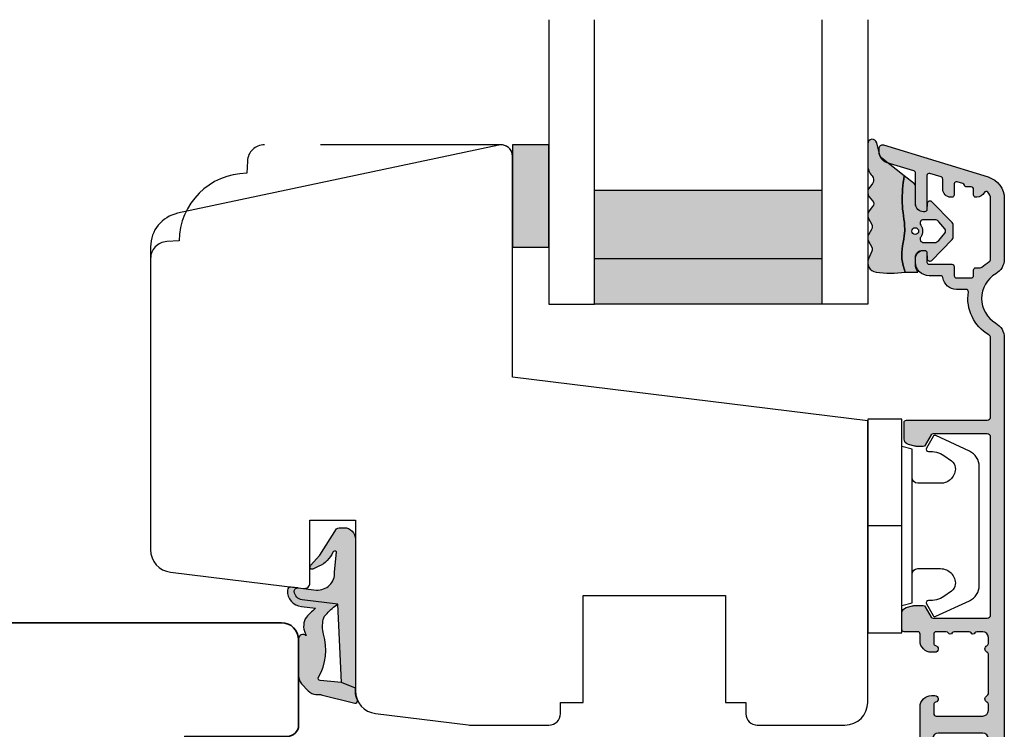
# Model space of a CAD drawing. Units: millimetres. Extents: x -1625 to 923, y -25 to 1532.
# Drawn here: x -386 to -299, y 971 to 1033 of the extents above; entities that cross this region are included whole.
import ezdxf

# ---------------------------------------------------------------- set-up
doc = ezdxf.new("R2010")
doc.units = ezdxf.units.MM
doc.header["$LTSCALE"] = 2.5
doc.linetypes.add('DASHED2', pattern=[9.524999999999999, 6.35, -3.175])
for name, color, linetype in [('1', 7, 'Continuous'), ('2', 4, 'Continuous'), ('GLAS', 3, 'Continuous'), ('SKR', 6, 'Continuous')]:
    doc.layers.add(name, color=color, linetype=linetype)

# ---------------------------------------------------------------- blocks, each defined once
blk = doc.blocks.new('2522-2020')
at = {"layer": 'SKR'}
h = blk.add_hatch(color=8, dxfattribs=at)
h.dxf.hatch_style = 1
edge = h.paths.add_edge_path()
edge.add_arc((-3.315358390333055, -11.40494342736718), 4.712851945604625, 329.5734314418069, 377.4012371511845)
edge.add_arc((3.95463225024857, -9.33896220304354), 2.849496470719361, 167.6490848826582, 193.3211423023499, ccw=False)
edge.add_arc((2.147940743859587, -8.943357607581138), 0.9999999999984611, 130.4877633863877, 167.6490848826577, ccw=False)
edge.add_arc((4.594096666619505, -10.86401161463858), 4.095190431864236, 121.38732839239151, 139.1016595710452, ccw=False)
edge.add_line((2.461236118423589, -7.368086764876821), (-0.6802973483934842, -6.988101378371347))
edge.add_arc((-0.5842332088618571, -6.193890023381785), 0.7999999970614425, 184.6402292514715, 263.10327028116694, ccw=False)
edge.add_arc((-1.082594367460167, -6.234339410185136), 0.2999999997692251, 83.10327034526989, 184.640229413987, ccw=False)
edge.add_line((-1.046570315364409, -5.936510151158865), (-1.647735863603508, -5.86379594717484))
edge.add_arc((-1.6837599168172, -6.161625204730816), 0.299999998443812, 83.10327009958597, 178.3191787472814)
edge.add_arc((-0.5842332076605949, -6.193890019647611), 1.399999999548524, 178.3191790885318, 263.1032704366353)
edge.add_line((-0.7523454486329157, -7.583759895992563), (0.4910461018526746, -7.734154800603729))
edge.add_arc((4.853106444694274, -12.92935995393826), 6.783636710483918, 130.0178939291345, 140.8778175700642)
edge.add_arc((0.9917615103494271, -9.304193986611267), 1.546991507871524, 154.9443870563117, 210.8426234054105)
edge.add_arc((-0.3450382982120079, -10.10243507012804), 0.009999999999959291, -128.6803629983068, 30.84262340384919, ccw=False)
edge.add_arc((-0.6012781066406796, -10.42249937706757), 0.4000000000003372, 51.31963699687044, 175.5887085058002)
edge.add_line((-1.000093152064437, -10.39173316924281), (-1.000093152064437, -13.68036750292595))
edge.add_arc((-9.31520646190176e-05, -13.68036750292639), 0.9999999999998181, 179.9999999999747, 222.6507002232925)
edge.add_line((-0.7355909931191036, -14.35789456939962), (-0.1615302978989348, -14.98107321843327))
edge.add_arc((0.5739675431557885, -14.30354615195979), 1.00000000000016, 222.6507002232936, 267.3133860199364)
edge.add_line((0.5270944644926026, -15.3024470051464), (0.9401026058676507, -15.3218272700019))
edge.add_arc((0.9307279901360936, -15.52160744063758), 0.1999999999983302, 75.76160043057729, 87.31338602022328, ccw=False)
edge.add_line((0.9799194005281961, -15.32775129515086), (3.930695919753816, -16.07651713061614))
edge.add_arc((3.979887330146864, -15.88266098512766), 0.2000000000002653, 255.7616004304386, 383.3308849079371)
edge.add_arc((6.000000000001871, -15.01137182468741), 2.000000000001871, 179.999999999965, 203.330884908044, ccw=False)
edge.add_line((4, -15.01137182468619), (4, -14.76560200132235))
edge.add_line((4, -14.76560200132235), (2.774228253308138, -14.25940062321888))
edge.add_line((2.774228253308138, -14.25940062321888), (0.903087925012187, -14.09218315624958))
edge.add_arc((0.9208902999104991, -13.89297704326929), 0.2000000000018348, 149.5734314422406, 264.89323648655267, ccw=False)
edge = h.paths.add_edge_path()
edge.add_line((2.758478059796289, -14.2579930818265), (2.461236118423589, -7.368086764876821))
edge.add_line((2.461236118423589, -7.368086764876821), (-0.6802973483934842, -6.988101378371347))
edge.add_arc((-0.5842332088618554, -6.193890023381787), 0.7999999970614409, 184.6402292514713, 263.1032702811668, ccw=False)
edge.add_arc((-1.082594367460167, -6.234339410185134), 0.299999999769222, 83.10327034526989, 184.6402294139874, ccw=False)
edge.add_line((-1.046570315364409, -5.936510151158869), (0.5736498680084878, -6.132484509629515))
edge.add_arc((0.6564904946233168, -4.619267891595232), 1.515482465260833, 266.8664862115322, 362.1496808840532)
edge.add_line((2.170906430811943, -4.562421829893646), (2.332655644943596, -2.777225642115518))
edge.add_arc((2.175141864268961, -2.900470962098025), 0.2000000000000192, 38.04110138410553, 148.342574191033)
edge.add_arc((-0.1096368237522714, -1.932717869231011), 2.283784379977074, 293.0137360900922, 337.8032964084012, ccw=False)
edge.add_line((0.7832127883348221, -4.034738483883302), (0.2494190103098148, -4.298358333736354))
edge.add_arc((0.1999999999990125, -4.104560084466982), 0.1999999999999325, 123.7152144010611, 284.3056786376566, ccw=False)
edge.add_line((0.08898693477112829, -3.938198732739238), (0.836345313367886, -3.10583547283116))
edge.add_arc((0.7253322481406128, -2.939474121103874), 0.1999999999992112, 303.7152144009884, 319.790041847085)
edge.add_line((0.8780690151206727, -3.068592206638641), (2.337330309787831, -0.7509367474517603))
edge.add_arc((2.556719677660084, -0.955554208252062), 0.2999999999995831, 89.99999999983862, 136.9953116261223, ccw=False)
edge.add_line((2.556719677660929, -0.6555542082524788), (3, -0.6555542082519423))
edge.add_arc((3, -1.655554208251942), 1, 0, 90, ccw=False)
edge.add_line((4, -1.655554208251942), (4, -14.76560200132235))
edge.add_line((4, -14.76560200132235), (2.774228253308138, -14.25940062321888))
edge.add_line((2.774228253308138, -14.25940062321888), (2.758478059796289, -14.2579930818265))
at = {"layer": '1'}
blk.add_line((2.774228253308138, -14.25940062321888), (2.758478059796289, -14.2579930818265), dxfattribs=at)
for points in [[(2.758478059796289, -14.2579930818265), (2.461236118423589, -7.368086764876821), (-0.6802973483934842, -6.988101378371347, -0.3563939590000006), (-1.381611063898333, -6.258609043736936, -0.4744978679999999), (-1.046570315364409, -5.936510151158869), (0.5736498680084878, -6.132484509629515, 0.441486241), (2.170906430811943, -4.562421829893646), (2.332655644943596, -2.777225642115518, 0.5222400870503204), (2.004901597994792, -2.79550310159345, -0.1979579948252208), (0.7832127883348221, -4.034738483883302), (0.2494190103098148, -4.298358333736354, -0.843499542240036), (0.08898693477112829, -3.938198732739238), (0.836345313367886, -3.10583547283116, 0.07025491226064734), (0.8780690151206727, -3.068592206638641), (2.337330309787831, -0.7509367474517603, -0.2079789572834623), (2.556719677660929, -0.6555542082524788), (3, -0.6555542082519423, -0.414213562373095), (4, -1.655554208251942), (4, -14.76560200132235), (2.774228253308138, -14.25940062321888)], [(0.7484345150750151, -13.79169031029053, 0.2117714018525266), (1.181804566570541, -9.995511343071025, -0.1124863489158979), (1.17108486173834, -8.729459067235387, -0.1635829923955963), (1.498655109631752, -8.18281295722701, -0.07744764326676976), (2.461236118423589, -7.368086764876821), (-0.6802973483934842, -6.988101378371347, -0.3563939590000006), (-1.381611063898337, -6.258609043736936, -0.4744978679999999), (-1.046570315364409, -5.936510151158865), (-1.647735863603508, -5.86379594717484, 0.4411354719999995), (-1.983630835572896, -6.152825707534882, 0.3877945820000004), (-0.7523454486329157, -7.583759895992563), (0.4910461018526746, -7.734154800603729, 0.04742085381163288), (-0.4096536948923699, -8.649046562023713, 0.2488564245895816), (-0.3364525108019976, -10.0973082529332, -0.8355589811055645), (-0.3512880496364268, -10.11024151663923, 0.6024596636225408), (-1.000093152064437, -10.39173316924281), (-1.000093152064437, -13.68036750292595, 0.1882773429869068), (-0.7355909931191036, -14.35789456939962), (-0.1615302978989348, -14.98107321843327, 0.1973827693569339), (0.5270944644926026, -15.3024470051464), (0.9401026058676507, -15.3218272700019, -0.05044690196837702), (0.9799194005281961, -15.32775129515086), (3.930695919753816, -16.07651713061614, 0.6222592484065306), (4.163533936497519, -15.80345287963338, -0.1021533148922653), (4, -15.01137182468619), (4, -14.76560200132235), (2.774228253308138, -14.25940062321888), (0.903087925012187, -14.09218315624958, -0.5504355863222019)]]:
    blk.add_lwpolyline(points, format="xyb", close=True, dxfattribs=at)
blk = doc.blocks.new('3719')
at = {"layer": '1'}
blk.add_line((0, 2.999999999999988), (0, 0), dxfattribs=at)
blk.add_lwpolyline([(4.250000000000114, 3.899999999999852, -0.414213562373095), (3.750000000000114, 4.399999999999852), (3.749999999999901, 6.399999999999852, -0.4328598151798773), (5.132157313863985, 7.697401316393107, -0.2280049529713018), (5.7369206023019, 7.357861655385849), (6.197732930063196, 6.699753448011328, -0.1803065086347487), (6.548892047044042, 5.347573372900704, 0.6121043881613745), (6.847838367599948, 5.15386557190294), (7.858118860379079, 5.737151286365846, 0.3888787318530221), (7.939380417786431, 5.994880019470886), (6.568880120010832, 8.933927392611004, 0.2914734195861043), (5.209418439455918, 9.799999999999823), (-5.209418439455845, 9.799999999999951, 0.2914734195861044), (-6.568880120010832, 8.933927392611004), (-7.939380417786431, 5.994880019470886, 0.3888787318530242), (-7.858118860379079, 5.737151286365846), (-6.847838367599948, 5.15386557190294, 0.6121043881613766), (-6.548892047044042, 5.347573372900704, -0.1803065086347488), (-6.197732930063196, 6.699753448011328), (-5.7369206023019, 7.357861655385849, -0.2280049529713018), (-5.132157313863985, 7.697401316393107, -0.4328598151798773), (-3.749999999999901, 6.399999999999852), (-3.750000000000114, 4.399999999999852, -0.4142135623730951), (-4.250000000000114, 3.899999999999852)], format="xyb", dxfattribs=at)
blk.add_lwpolyline([(6.999999998187924, 2.999999999999932), (6.758845724999993, 3.900000000000023), (-6.758845725000105, 3.899999999999795), (-6.999999998188036, 2.999999999999932)], dxfattribs=at)
blk.add_lwpolyline([(-9.400000000000091, 2.999999999999988), (-9.400000000000091, 0), (9.399999999999977, 0), (9.399999999999977, 2.999999999999988)], close=True, dxfattribs=at)
blk = doc.blocks.new('TPS_Glas_28mm_ WB')
at = {"layer": 'SKR'}
h = blk.add_hatch(color=8, dxfattribs=at)
h.paths.add_polyline_path([(-156.4845522785449, -116.7016057057468), (-176.4845522785449, -116.7016057057468), (-176.4845522785449, -122.7016057057468), (-156.4845522785449, -122.7016057057468)])
h.paths.add_polyline_path([(-156.4845522785449, -122.7016057057468), (-176.484552278545, -122.7016057057468), (-176.484552278545, -126.7016057057468), (-156.4845522785449, -126.7016057057468)])
at = {"layer": 'GLAS'}
for p, q in [((-156.4845522785449, -116.7016057057468), (-176.4845522785449, -116.7016057057468)), ((-176.484552278545, -122.7016057057468), (-156.4845522785449, -122.7016057057468)), ((-156.4845522785449, -126.7016057057468), (-176.4845522785449, -126.7016057057468))]:
    blk.add_line(p, q, dxfattribs=at)
for points in [[(-180.4845522785449, -101.7016057057468), (-180.4845522785454, -126.7016057057468), (-176.4845522785449, -126.7016057057468), (-176.4845522785449, -101.7016057057468)], [(-152.4845522785449, -101.7016057057468), (-152.4845522785449, -126.7016057057468), (-156.4845522785449, -126.7016057057468), (-156.4845522785449, -101.7016057057468)]]:
    blk.add_lwpolyline(points, dxfattribs=at)
blk = doc.blocks.new('20FR63i51UP')
at = {"layer": '2'}
blk.add_lwpolyline([(0, 15.42328718860176, 0.3788661086953162), (1.756261313189668, 13.43819488531904), (13.43906532829737, 12.00372692420933, 0.4504671536907967), (14, 12.50000000003001), (14, 17.99999996001179), (17.99999999999994, 17.99999996001179), (18, 3, 0.378866108695284), (19.75626131318944, 1.014907696717273), (27.90060774116318, 0.01490769671727321, 0.0305527632985005), (28.14434642797278, 0), (35.00000000000085, 0, 0.414213562373095), (36.00000000000091, 1), (36.00000000000091, 2), (38.00000000000182, 2), (38.00000000000091, 11.39999999999964), (50.50000000000108, 11.39999999999964), (50.50000000000108, 2), (52.30000000000103, 2), (52.30000000000109, 1, 0.414213562373095), (53.30000000000109, 0), (61.00000000000091, 0, 0.414213562373095), (63.00000000000091, 2), (63.00000000000085, 26.73798739398171), (31.7999999686063, 30.5688656980069), (31.7999999686063, 50.00000000003001, 0.4769755326981591), (30.5920882777886, 50.9781476007638), (2.376264927546742, 44.9806892047477, 0.3541185725306985), (0, 42.0462464025461)], format="xyb", close=True, dxfattribs=at)
blk = doc.blocks.new('CBF2011')
at = {"layer": 'SKR'}
h = blk.add_hatch(color=9, dxfattribs=at)
h.dxf.hatch_style = 1
edge = h.paths.add_edge_path()
edge.add_arc((33.36739180330489, 29.3724484880526), 1.499999999996113, -60.00000000002558, 1.2988721209694631e-10, ccw=False)
edge.add_arc((35.36739180330214, 25.90834687291774), 2.500000000000008, 119.9999999999939, 239.9999999999941)
edge.add_arc((33.3673918033056, 22.44424525778329), 1.499999999995403, 3.410605131648481e-12, 60.00000000006128, ccw=False)
edge.add_line((34.867391803301, 22.44424525778338), (34.86739180330055, -19.59165312707167))
edge.add_arc((33.86739180329896, -19.59165312707053), 1.000000000001592, 269.99999999993486, 359.99999999993486, ccw=False)
edge.add_line((33.86739180329782, -20.59165312707212), (33.4673918033, -20.59165312707212))
edge.add_arc((33.4673918033, -20.39165312707231), 0.1999999999998181, 180, 270, ccw=False)
edge.add_line((33.26739180330019, -20.39165312707231), (33.26739180329928, -17.19787890337428))
edge.add_arc((33.06739180263688, -17.19787890230605), 0.2000000006623992, 359.9999996939746, 423.612199774562)
edge.add_arc((33.4673918032991, -16.3916531270655), 0.6999999999998268, 180.0000000000177, 243.6122000806256, ccw=False)
edge.add_line((32.76739180329928, -16.39165312706571), (32.76739180329928, -16.31185722995595))
edge.add_arc((32.9673918033, -16.31185722995595), 0.2000000000007276, 90, 180, ccw=False)
edge.add_line((32.9673918033, -16.11185722995522), (33.26739180329928, -16.11185722995613))
edge.add_arc((33.26739180330019, -15.91185722995631), 0.1999999999998181, 269.9999999997394, 360)
edge.add_line((33.4673918033, -15.91185722995631), (33.46739180329818, -12.7916531270608))
edge.add_arc((32.96739180329773, -12.79165312706126), 0.5000000000004547, 5.211020790105087e-11, 90.00000000005213)
edge.add_line((32.96739180329728, -12.2916531270608), (29.06739180329673, -12.29165312706171))
edge.add_arc((29.06739180329673, -12.79165312706171), 0.5, 90, 180)
edge.add_line((28.56739180329673, -12.79165312706171), (28.56739180329764, -15.91185722995631))
edge.add_arc((28.76739180329768, -15.91185722995654), 0.2000000000000455, 179.9999999999349, 269.9999999999349)
edge.add_line((28.76739180329746, -16.11185722995659), (29.06739180329673, -16.11185722995522))
edge.add_arc((29.06739180329673, -16.31185722995595), 0.2000000000007276, 0, 90, ccw=False)
edge.add_line((29.26739180329746, -16.31185722995595), (29.26739180329746, -16.39165312706571))
edge.add_arc((28.56739180329832, -16.39165312706594), 0.699999999999136, -90.00000000005582, 1.858779796748422e-11, ccw=False)
edge.add_line((28.56739180329764, -17.09165312706508), (28.16739027741964, -17.09165312706553))
edge.add_arc((28.16739027742032, -16.39165312706412), 0.7000000000014097, 180.0000000000558, 269.9999999999442, ccw=False)
edge.add_line((27.46739027741891, -16.3916531270648), (27.4673902774171, -9.99165312706062))
edge.add_arc((28.4673902774171, -9.991653127065167), 1, 90, 179.9999999997395, ccw=False)
edge.add_line((28.4673902774171, -8.991653127065167), (28.76739027741512, -8.991653127065167))
edge.add_arc((28.7673902774133, -9.2916531270656), 0.3000000000004341, -78.46304096699117, 89.99999999965331, ccw=False)
edge.add_arc((28.86739027741503, -9.781551075622318), 0.1999999999999911, 101.5369590330059, 179.9999999998707)
edge.add_line((28.66739027741504, -9.781551075621866), (28.66739027741419, -10.59165312705644))
edge.add_arc((28.86739027741423, -10.59165312705848), 0.2000000000000455, 179.9999999994138, 269.9999999999349)
edge.add_line((28.867390277414, -10.79165312705853), (32.96739180329455, -10.79165312706126))
edge.add_arc((32.96739180329455, -10.29165312706126), 0.5, 270, 360)
edge.add_line((33.46739180329455, -10.29165312706126), (33.46739180329455, -9.749911362532277))
edge.add_arc((33.26739180329466, -9.749911362532721), 0.199999999999882, 1.272221872586157e-10, 66.42201230184202)
edge.add_arc((33.46739027741528, -9.291653127091724), 0.3000000000001883, 113.57798769820221, 246.4220123017978, ccw=False)
edge.add_arc((33.26739180329497, -8.833394891650924), 0.1999999999995783, 293.5779876981003, 360.0000000000596)
edge.add_line((33.46739180329455, -8.833394891650716), (33.46739180329455, -5.349911362470795))
edge.add_arc((33.26739180329466, -5.34991136247124), 0.199999999999882, 1.274766316331329e-10, 66.42201230184213)
edge.add_arc((33.46739027741528, -4.891653127030242), 0.3000000000001883, 113.57798769820221, 246.4220123017978, ccw=False)
edge.add_arc((33.26739180329451, -4.433394891590134), 0.1999999999991289, 293.5779876983009, 360.0000000001274)
edge.add_line((33.46739180329364, -4.433394891589689), (33.46739180329455, -3.89165312706071))
edge.add_arc((32.96739180329455, -3.89165312706071), 0.5, 0, 90)
edge.add_line((32.96739180329455, -3.39165312706071), (32.46304086209499, -3.39165312706162))
edge.add_arc((32.463040861934, -3.59165312715486), 0.2000000000932403, 89.99999995388042, 149.9999999693548)
edge.add_arc((32.11663070025831, -3.391653127062529), 0.2000000000931488, 209.9999999999829, 330.000000030931, ccw=False)
edge.add_arc((31.77022053863642, -3.591653127062133), 0.2000000000002872, 29.99999998443262, 89.9999999999084)
edge.add_line((31.77022053863674, -3.391653127061847), (30.46304086209385, -3.391653127063666))
edge.add_arc((30.46304086193282, -3.591653127156895), 0.2000000000932292, 89.99999995386924, 149.9999999689803)
edge.add_arc((30.11663070025831, -3.391653127062529), 0.2000000000931574, 210.0000000002813, 330.00000003063155, ccw=False)
edge.add_arc((29.77022053863786, -3.591653127064159), 0.2000000000000391, 29.99999998484282, 90.00000000004478)
edge.add_line((29.7702205386377, -3.391653127064121), (28.86739027741491, -3.391653127064803))
edge.add_arc((28.86739027741491, -3.591653127065531), 0.2000000000007276, 90, 180)
edge.add_line((28.66739027741419, -3.591653127065531), (28.66739027741595, -4.401755178499872))
edge.add_arc((28.86739027741558, -4.401755178499011), 0.1999999999996298, 180.0000000002468, 258.4630409671122)
edge.add_arc((28.76739027741427, -4.89165312705591), 0.3000000000008901, -89.99999999966411, 78.46304096699782, ccw=False)
edge.add_line((28.76739027741603, -5.191653127056799), (28.467390277418, -5.191653127056799))
edge.add_arc((28.467390277418, -4.191653127056799), 1, 180.0000000002605, 270, ccw=False)
edge.add_line((27.467390277418, -4.191653127061347), (27.467390277418, -3.591653127059619))
edge.add_arc((27.26739027741773, -3.591653127060528), 0.2000000000002728, 2.605510395051359e-10, 89.99999999986973)
edge.add_line((27.26739027741819, -3.391653127060255), (26.06739180329855, -3.391653127059801))
edge.add_arc((26.067391803299, -3.191653127059528), 0.2000000000002728, 180.0000000001303, 269.9999999998697, ccw=False)
edge.add_line((25.86739180329873, -3.191653127059983), (25.86739180329964, -1.743265912277668))
edge.add_arc((26.36739180329953, -1.743265912277659), 0.4999999999998934, 105.00001060927309, 180.0000000000009, ccw=False)
edge.add_line((26.23798219131963, -1.260303023095577), (26.80380838972046, -1.108690237883668))
edge.add_arc((26.93321800170074, -1.591653127065759), 0.500000000000001, 90.00000000003178, 105.0000106093153, ccw=False)
edge.add_line((26.93321800170047, -1.091653127065758), (27.75192183014728, -1.091653127064848))
edge.add_arc((27.75192183014711, -1.291653127064664), 0.1999999999998152, 29.999999999849308, 89.99999999995009, ccw=False)
edge.add_line((27.9251269109041, -1.191653127065212), (28.44474215317273, -2.091653127060756))
edge.add_arc((28.61794723392945, -1.991653127060859), 0.1999999999998062, 209.999999999998, 270.0000000000265)
edge.add_line((28.61794723392954, -2.191653127060665), (33.36739180329509, -2.191653127060665))
edge.add_arc((33.36739180329509, -1.891653127061392), 0.2999999999992724, 270, 360)
edge.add_line((33.66739180329436, -1.891653127061392), (33.66739180330164, 13.70834687292078))
edge.add_arc((33.36739180330146, 13.70834687292169), 0.3000000000001819, 359.9999999998263, 449.9999999998263)
edge.add_line((33.36739180330237, 14.00834687292187), (28.61794723393136, 14.00834687292233))
edge.add_arc((28.61794723393312, 13.80834687292251), 0.1999999999998181, 90.00000000050483, 149.9999948629927)
edge.add_line((28.44474216214216, 13.90834688845159), (27.9251269109041, 13.00834687292233))
edge.add_arc((27.75192183014632, 13.10834687292224), 0.2000000000007291, 270.0000000002768, 330.00000000015064, ccw=False)
edge.add_line((27.75192183014728, 12.90834687292151), (27.13321800170051, 12.90834687292151))
edge.add_arc((27.13321800170079, 13.40834687292151), 0.5000000000000018, 254.9999893906847, 269.9999999999682, ccw=False)
edge.add_line((27.0038083897205, 12.92538398373942), (26.43798219131968, 13.07699676895133))
edge.add_arc((26.56739180329958, 13.55995965813341), 0.4999999999998923, 179.999999999999, 254.9999893907269, ccw=False)
edge.add_line((26.06739180329969, 13.55995965813342), (26.06739180329969, 15.00834687292187))
edge.add_arc((26.2673918032995, 15.00834687292096), 0.1999999999998181, 89.99999999973949, 179.9999999997395, ccw=False)
edge.add_line((26.26739180330041, 15.20834687292078), (33.36739180329873, 15.2083468729226))
edge.add_arc((33.36739180329873, 15.50834687292187), 0.2999999999992724, 270, 360)
edge.add_line((33.667391803298, 15.50834687292187), (33.66739180329846, 22.44424525778338))
edge.add_arc((33.36739180329692, 22.44424525778376), 0.300000000001539, 359.9999999999267, 419.99999999965)
edge.add_arc((35.36739180435502, 25.9083468707269), 3.699999998626919, 171.1626160479838, 239.99999996884628, ccw=False)
edge.add_arc((31.51369123303737, 26.50750619504299), 0.1999999999998605, 351.1626160788388, 450.0000000000356)
edge.add_line((31.51369123303725, 26.70750619504285), (30.6628690797525, 26.70750619504285))
edge.add_arc((30.66286908417761, 27.90750619121154), 1.199999996168685, 188.2132105357881, 269.99999978871654, ccw=False)
edge.add_arc((29.2772284414423, 27.7075061950415), 0.1999999999984377, 8.213210747352402, 90.00000000051499)
edge.add_line((29.2772284414405, 27.90750619503994), (28.26739180330223, 27.90750619503994))
edge.add_arc((28.26739180330286, 29.10750619504061), 1.200000000000671, 179.9999999999973, 269.9999999999701, ccw=False)
edge.add_line((27.06739180330219, 29.10750619504067), (27.06739180329549, 29.52750619502964))
edge.add_arc((27.66739180329404, 29.52750619502964), 0.5999999999985448, 89.99999999986971, 180, ccw=False)
edge.add_line((27.6673918032954, 30.12750619502819), (27.86739180329545, 30.12750619502819))
edge.add_arc((27.86739180329482, 29.92750619502752), 0.2000000000006708, -1.63140612130519e-11, 89.99999999982089, ccw=False)
edge.add_line((28.06739180329549, 29.92750619502746), (28.06739180330037, 29.10750619504067))
edge.add_arc((28.26739180330115, 29.10750619504072), 0.2000000000007844, 180.0000000000163, 269.9999999998534)
edge.add_line((28.26739180330064, 28.90750619503994), (30.26286907974945, 28.90750619503994))
edge.add_arc((30.26286907974874, 28.70750619503919), 0.2000000000007525, 7.219114195322618e-12, 89.99999999979752, ccw=False)
edge.add_line((30.4628690797495, 28.70750619503921), (30.46286907975222, 27.90750619504358))
edge.add_arc((30.66286907975307, 27.90750619504369), 0.2000000000008413, 180.0000000000326, 269.9999999998371)
edge.add_line((30.6628690797525, 27.70750619504285), (31.96286907975222, 27.70750619503557))
edge.add_arc((31.96286907975143, 27.90750619503619), 0.2000000000006139, 270.000000000228, 360.0000000000326)
edge.add_line((32.16286907975204, 27.9075061950363), (32.1628690797575, 28.40795075673411))
edge.add_arc((32.36286907975495, 28.40795075673738), 0.199999999997452, 90.00000000029922, 180.0000000009374, ccw=False)
edge.add_line((32.36286907975391, 28.60795075673483), (32.75927039211324, 28.60795075673483))
edge.add_arc((32.75927038852732, 28.8079507553591), 0.1999999986242642, 270.0000010272897, 311.9705925117518)
edge.add_arc((35.36739180330031, 25.90834687291542), 3.700000000001366, 119.99999999997371, 131.9705914848552, ccw=False)
edge.add_arc((33.36739180329939, 29.37244848805577), 0.3000000000013399, 300.000000000228, 360.0000000000455)
edge.add_line((33.66739180330073, 29.372448488056), (33.66739180330005, 34.67081395820166))
edge.add_arc((32.8673918032918, 34.67081395819336), 0.8000000000082537, 5.948909476147986e-10, 47.55770111385339)
edge.add_arc((33.27230022649944, 35.11358835766202), 0.2000000000004716, 47.55770111377831, 154.0751098539431)
edge.add_arc((32.46286907975145, 35.50706163334409), 0.7000000000005008, 270.00000000006344, 334.07510985369424, ccw=False)
edge.add_line((32.46286907975222, 34.80706163334359), (32.36286907975391, 34.80706163334359))
edge.add_arc((32.36286907975277, 35.0070616333425), 0.1999999999989086, 179.9999999994789, 270.0000000003257, ccw=False)
edge.add_line((32.16286907975386, 35.00706163334432), (32.16286907975204, 35.50750619504213))
edge.add_arc((31.96286907975143, 35.50750619504224), 0.2000000000006139, 359.9999999999674, 449.999999999772)
edge.add_line((31.96286907975222, 35.70750619504285), (31.56286907975077, 35.70750619504285))
edge.add_arc((31.56286905906771, 35.90750621143381), 0.2000000163909601, 193.2068244581515, 270.00000592525885, ccw=False)
edge.add_arc((31.1734483594789, 35.81611949552173), 0.2000000000008356, 13.20681853292405, 72.99999999972978)
edge.add_line((31.23192270042459, 36.00738044671486), (30.7213434206988, 36.16348019784452))
edge.add_arc((30.66286907975442, 35.97221924665146), 0.2000000000003822, 73.00000000008396, 179.9999999999308)
edge.add_line((30.46286907975404, 35.9722192466517), (30.46286907975063, 35.00706163334432))
edge.add_arc((30.2628690797499, 35.00706163334432), 0.2000000000007276, -89.99999999980457, 0, ccw=False)
edge.add_line((30.26286907975059, 34.80706163334359), (30.1628690797525, 34.80706163334359))
edge.add_arc((30.16286907975324, 35.50706163334461), 0.7000000000010118, 179.9999999997255, 269.9999999999395, ccw=False)
edge.add_line((29.46286907975222, 35.50706163334796), (29.46286907975541, 36.40024220069351))
edge.add_arc((29.26286907975579, 36.40024220069418), 0.1999999999996191, 359.9999999998087, 432.9999999999085)
edge.add_line((29.32134342070053, 36.59150315188633), (28.32586614423762, 36.89585109799843))
edge.add_arc((28.26739180329324, 36.70459014680561), 0.2000000000001512, 73.00000000006371, 180)
edge.add_line((28.06739180329309, 36.70459014680561), (28.06739180330196, 33.72750619504529))
edge.add_arc((27.86739180329805, 33.72750619504848), 0.2000000000039108, 270.00000000091194, 359.99999999908806, ccw=False)
edge.add_line((27.86739180330123, 33.52750619504457), (27.76739180330269, 33.52750619504457))
edge.add_arc((27.76739180330229, 34.22750619504467), 0.7000000000001023, 179.9999999999767, 270.00000000003257, ccw=False)
edge.add_line((27.06739180330219, 34.22750619504495), (27.06739180330219, 36.92347474954765))
edge.add_arc((26.867391803302, 36.92347474954769), 0.200000000000184, 359.9999999999878, 432.999999999993)
edge.add_line((26.92586614424663, 37.11473570074047), (24.57502009857721, 37.83346146428555))
edge.add_arc((24.86739180330217, 38.7897662202496), 1.000000000001625, 179.9999999999984, 252.9999999998953, ccw=False)
edge.add_line((23.86739180330055, 38.78976622024963), (23.86739180329964, 39.10834687292042))
edge.add_arc((24.16739180330002, 39.10834687292039), 0.3000000000003773, 72.99999999998869, 179.9999999999946, ccw=False)
edge.add_line((24.255103314717, 39.39523829970965), (33.45213521274631, 36.58342347012619))
edge.add_arc((32.86739180329796, 34.67081395819829), 2.000000000002587, 9.652012522565201e-11, 72.9999999999365, ccw=False)
edge.add_line((34.86739180330055, 34.67081395820166), (34.867391803301, 29.372448488056))
at = {"layer": '1', "linetype": 'Continuous'}
blk.add_lwpolyline([(34.867391803301, 29.372448488056, -0.2679491924318492), (34.11739180330237, 28.07341038237898, 0.5773502691896271), (34.11739180330191, 23.74328336345677, -0.2679491924313937), (34.867391803301, 22.44424525778338), (34.86739180330055, -19.59165312707167), (34.86739180330055, -19.59165312707167, -0.414213562373095), (33.86739180329782, -20.59165312707212), (33.4673918033, -20.59165312707212, -0.414213562373095), (33.26739180330019, -20.39165312707231), (33.26739180329928, -17.19787890337428, 0.2849150466386496), (33.15628069264629, -17.01871761882702, -0.2849150466387504), (32.76739180329928, -16.39165312706571), (32.76739180329928, -16.31185722995595, -0.414213562373095), (32.9673918033, -16.11185722995522), (33.26739180329928, -16.11185722995613, 0.414213562374427), (33.4673918033, -15.91185722995631), (33.46739180329818, -12.7916531270608, 0.4142135623730951), (32.96739180329728, -12.2916531270608), (29.06739180329673, -12.29165312706171, 0.414213562373095), (28.56739180329673, -12.79165312706171), (28.56739180329764, -15.91185722995631, 0.414213562373095), (28.76739180329746, -16.11185722995659), (29.06739180329673, -16.11185722995522, -0.414213562373095), (29.26739180329746, -16.31185722995595), (29.26739180329746, -16.39165312706571, -0.4142135623734756), (28.56739180329764, -17.09165312706508), (28.16739027741964, -17.09165312706553, -0.4142135623725243), (27.46739027741891, -16.3916531270648), (27.4673902774171, -9.99165312706062, -0.4142135623717631), (28.4673902774171, -8.991653127065167), (28.76739027741512, -8.991653127065167, -0.9040691056141521), (28.82739027741438, -9.585591896199805, 0.3563939586910297), (28.66739027741504, -9.781551075621866), (28.66739027741419, -10.59165312705644, 0.4142135623757589), (28.867390277414, -10.79165312705853), (32.96739180329455, -10.79165312706126, 0.414213562373095), (33.46739180329455, -10.29165312706126), (33.46739180329455, -9.749911362532277, 0.298217533164276), (33.34739119294277, -9.56660806835642, -0.6546560490956698), (33.34739119294277, -9.016698185827028, 0.2982175331654352), (33.46739180329455, -8.833394891650716), (33.46739180329455, -5.349911362470795, 0.298217533164276), (33.34739119294277, -5.166608068294938, -0.6546560490956698), (33.34739119294277, -4.616698185765546, 0.298217533164806), (33.46739180329364, -4.433394891589689), (33.46739180329455, -3.89165312706071, 0.414213562373095), (32.96739180329455, -3.39165312706071), (32.46304086209499, -3.39165312706162, 0.2679491925034903), (32.28983578114985, -3.491653127015599, -0.5773502693696743), (31.94342561942072, -3.49165312710905, 0.2679491925034978), (31.77022053863674, -3.391653127061847), (30.46304086209385, -3.391653127063666, 0.2679491925017904), (30.28983578114934, -3.491653127016509, -0.5773502693661962), (29.94342561942123, -3.491653127109959, 0.267949192502217), (29.7702205386377, -3.391653127064121), (28.86739027741491, -3.391653127064803, 0.414213562373095), (28.66739027741419, -3.591653127065531), (28.66739027741595, -4.401755178499872, 0.3563939586910312), (28.8273902774154, -4.597714357921252, -0.9040691056142918), (28.76739027741603, -5.191653127056799), (28.467390277418, -5.191653127056799, -0.4142135623717631), (27.467390277418, -4.191653127061347), (27.467390277418, -3.591653127059619, 0.4142135623710971), (27.26739027741819, -3.391653127060255), (26.06739180329855, -3.391653127059801, -0.4142135623717632), (25.86739180329873, -3.191653127059983), (25.86739180329964, -1.743265912277668, -0.339454207237541), (26.23798219131963, -1.260303023095577), (26.80380838972046, -1.108690237883668, -0.06554350930583755), (26.93321800170047, -1.091653127065758), (27.75192183014728, -1.091653127064848, -0.2679491924315934), (27.9251269109041, -1.191653127065212), (28.44474215317273, -2.091653127060756, 0.267949192431256), (28.61794723392954, -2.191653127060665), (33.36739180329509, -2.191653127060665, 0.414213562373095), (33.66739180329436, -1.891653127061392), (33.66739180330164, 13.70834687292078, 0.414213562373095), (33.36739180330237, 14.00834687292187), (28.61794723393136, 14.00834687292233, 0.2679491684050558), (28.44474216214216, 13.90834688845159), (27.9251269109041, 13.00834687292233, -0.2679491924305327), (27.75192183014728, 12.90834687292151), (27.13321800170051, 12.90834687292151, -0.0655435093058375), (27.0038083897205, 12.92538398373942), (26.43798219131968, 13.07699676895133, -0.3394542072375409), (26.06739180329969, 13.55995965813342), (26.06739180329969, 15.00834687292187, -0.414213562373095), (26.26739180330041, 15.20834687292078), (33.36739180329873, 15.2083468729226, 0.414213562373095), (33.667391803298, 15.50834687292187), (33.66739180329846, 22.44424525778338, 0.2679491924298285), (33.51739180329928, 22.70405287891951, -0.3097304670026899), (31.7113169034465, 26.47678007593747, 0.4601462514540623), (31.51369123303725, 26.70750619504285), (30.6628690797525, 26.70750619504285, -0.3728246930473963), (29.47517710514016, 27.7360776237703, 0.3728246930485601), (29.2772284414405, 27.90750619503994), (28.26739180330223, 27.90750619503994, -0.4142135623729563), (27.06739180330219, 29.10750619504067), (27.06739180329549, 29.52750619502964, -0.414213562373761), (27.6673918032954, 30.12750619502819), (27.86739180329545, 30.12750619502819, -0.4142135623722626), (28.06739180329549, 29.92750619502746), (28.06739180330037, 29.10750619504067, 0.4142135623722627), (28.26739180330064, 28.90750619503994), (30.26286907974945, 28.90750619503994, -0.4142135623720232), (30.4628690797495, 28.70750619503921), (30.46286907975222, 27.90750619504358, 0.4142135623720961), (30.6628690797525, 27.70750619504285), (31.96286907975222, 27.70750619503557, 0.4142135623720961), (32.16286907975204, 27.9075061950363), (32.1628690797575, 28.40795075673411, -0.4142135623763522), (32.36286907975391, 28.60795075673483), (32.75927039211324, 28.60795075673483, 0.1852063214064706), (32.89302020632503, 28.65925312360666, -0.05227910885599702), (33.51739180330109, 29.11264086691987, 0.2679491924302706), (33.66739180330073, 29.372448488056), (33.66739180330005, 34.67081395820166, 0.210540300170018), (33.40726970090081, 35.26117982414978, 0.501403618581425), (33.0924266383327, 35.20102686336865, -0.2871000944648494), (32.46286907975222, 34.80706163334359), (32.36286907975391, 34.80706163334359, -0.4142135623774238), (32.16286907975386, 35.00706163334432), (32.16286907975204, 35.50750619504213, 0.4142135623720961), (31.96286907975222, 35.70750619504285), (31.56286907975077, 35.70750619504285, -0.3482034849762518), (31.36815870365767, 35.86181284153751, 0.2669822193345618), (31.23192270042459, 36.00738044671486), (30.7213434206988, 36.16348019784452, 0.5040414943238549), (30.46286907975404, 35.9722192466517), (30.46286907975063, 35.00706163334432, -0.4142135623720961), (30.26286907975059, 34.80706163334359), (30.1628690797525, 34.80706163334359, -0.4142135623741893), (29.46286907975222, 35.50706163334796), (29.46286907975541, 36.40024220069351, 0.3297505471407996), (29.32134342070053, 36.59150315188633), (28.32586614423762, 36.89585109799843, 0.5040414943243444), (28.06739180329309, 36.70459014680561), (28.06739180330196, 33.72750619504529, -0.4142135623637715), (27.86739180330123, 33.52750619504457), (27.76739180330269, 33.52750619504457, -0.4142135623733803), (27.06739180330219, 34.22750619504495), (27.06739180330219, 36.92347474954765, 0.329750547140337), (26.92586614424663, 37.11473570074047), (24.57502009857721, 37.83346146428555, -0.3297505471398188), (23.86739180330055, 38.78976622024963), (23.86739180329964, 39.10834687292042, -0.5040414943247286), (24.255103314717, 39.39523829970965), (33.45213521274631, 36.58342347012619, -0.3297505471395425), (34.86739180330055, 34.67081395820166)], format="xyb", close=True, dxfattribs=at)
blk = doc.blocks.new('2522-2012')
at = {"layer": 'SKR'}
h = blk.add_hatch(color=8, dxfattribs=at)
h.dxf.hatch_style = 1
edge = h.paths.add_edge_path()
edge.add_arc((1.546455571160019, 13.20990128696688), 0.4999999999999667, 193.9382243299437, 231.9999999999941)
edge.add_line((1.23862483349717, 12.81589591016358), (3.20000000000141, 11.28350168438584))
edge.add_line((3.20000000000141, 11.28350168438584), (3.163779071298336, 10.98972569906714))
edge.add_line((3.163779071298336, 10.98972569906714), (3.128966228007585, 10.69597069071158))
edge.add_line((3.128966228007585, 10.69597069071158), (3.096969555541818, 10.40225763628227))
edge.add_line((3.096969555541818, 10.40225763628227), (3.069197139313246, 10.10860751274235))
edge.add_line((3.069197139313246, 10.10860751274235), (3.04705706473419, 9.815041297054947))
edge.add_line((3.04705706473419, 9.815041297054947), (3.031957417217427, 9.521579966183182))
edge.add_line((3.031957417217427, 9.521579966183182), (3.025306282175052, 9.228244497090216))
edge.add_line((3.025306282175052, 9.228244497090216), (3.028511745019614, 8.935055866739134))
edge.add_line((3.028511745019614, 8.935055866739134), (3.048056276764896, 8.574606322608574))
edge.add_line((3.048056276764896, 8.574606322608574), (3.069644053451725, 8.349197104289402))
edge.add_line((3.069644053451725, 8.349197104289402), (3.105506532185473, 8.05650876790233))
edge.add_line((3.105506532185473, 8.05650876790233), (3.145666927253615, 7.763913235935988))
edge.add_line((3.145666927253615, 7.763913235935988), (3.185209981632624, 7.47135354291828))
edge.add_line((3.185209981632624, 7.47135354291828), (3.219220438298748, 7.178772723377179))
edge.add_line((3.219220438298748, 7.178772723377179), (3.24278304022846, 6.886113811840588))
edge.add_line((3.24278304022846, 6.886113811840588), (3.250982530398232, 6.593319842836465))
edge.add_line((3.250982530398232, 6.593319842836465), (3.247042025592805, 6.429506974232609))
edge.add_line((3.247042025592805, 6.429506974232609), (3.207550856386206, 6.007220781488641))
edge.add_line((3.207550856386206, 6.007220781488641), (3.163029634955819, 5.714150631295141))
edge.add_line((3.163029634955819, 5.714150631295141), (3.112469633625096, 5.421314488519286))
edge.add_line((3.112469633625096, 5.421314488519286), (3.062830987834786, 5.12889995045164))
edge.add_line((3.062830987834786, 5.12889995045164), (3.021073833025866, 4.837094614382792))
edge.add_line((3.021073833025866, 4.837094614382792), (2.994158304639541, 4.546086077603363))
edge.add_line((2.994158304639541, 4.546086077603363), (2.991203225607251, 4.19917183086487))
edge.add_line((2.991203225607251, 4.19917183086487), (3.011549054948887, 3.967171828438339))
edge.add_line((3.011549054948887, 3.967171828438339), (3.059127713003136, 3.679287850413388))
edge.add_line((3.059127713003136, 3.679287850413388), (3.125524548560975, 3.39215888791189))
edge.add_line((3.125524548560975, 3.39215888791189), (3.204466835787798, 3.105533269092675))
edge.add_line((3.204466835787798, 3.105533269092675), (3.289681848849114, 2.819159322114601))
edge.add_arc((2.009185732785951, 10.41925409056119), 7.70721160943581, 260.4363835967881, 279.56361640321126, ccw=False)
edge.add_arc((0.840411840737147, 3.652390814174162), 0.8406881554408345, 156.1290312285407, 262.36315521530344, ccw=False)
edge.add_line((0.07163689053390954, 3.99259906016259), (0.3657836476993452, 4.657288000712214))
edge.add_arc((-7.864819906444609e-12, 4.819159317102999), 0.4000000000000973, 336.129031228551, 388.0724830957431)
edge.add_line((0.3529411890788197, 5.00739458756567), (0.07058938661396041, 5.536804302641073))
edge.add_arc((0.6000011702439645, 5.819157208334905), 0.6000000000000436, 151.9277064303732, 208.0724830957295, ccw=False)
edge.add_line((0.0705884526345244, 6.101508362810037), (0.3529418117318528, 6.630925214119642))
edge.add_arc((-7.774225707635196e-12, 6.819159317103015), 0.4000000000000066, 331.9277064303793, 388.0725178077512)
edge.add_line((0.3529410750385296, 7.007394801391087), (0.07058955767445241, 7.536803209462235))
edge.add_arc((0.6000011702439183, 7.819156435894287), 0.5999999999999935, 140.8854196230169, 208.0725178077462, ccw=False)
edge.add_line((0.1344696360363287, 8.197680399017258), (0.4346066852037893, 8.566806992268312))
edge.add_arc((0.1242523031181975, 8.81915632211456), 0.4000000334419739, 320.8854196230259, 399.1146564407748)
edge.add_line((0.4346063501936897, 9.071506063975818), (0.1344689683164688, 9.440632065283651))
edge.add_arc((0.6000000000090528, 9.819156646429025), 0.6000000000000356, 144.2462190983882, 219.1146564407733, ccw=False)
edge.add_line((0.1130787443846657, 10.16973857811007), (0.4223257062797074, 10.59924992874303))
edge.add_arc((-0.009616751368699106, 10.91024728083763), 0.5322533604677345, 324.24621909833, 403.1538621778851)
edge.add_arc((1.400000000008862, 12.23183105164999), 1.399999999999994, 179.9999999999946, 223.1538621779311, ccw=False)
edge.add_line((8.86757334228605e-12, 12.23183105165012), (8.86757334228605e-12, 14.09292697354664))
edge.add_arc((0.3999999984742253, 14.09292697354661), 0.3999999984653578, 13.938224329932893, 179.9999999999957, ccw=False)
edge.add_line((0.7882223968781545, 14.18927721044194), (1.061177571293342, 13.08946349038555))
h = blk.add_hatch(color=8, dxfattribs=at)
h.dxf.hatch_style = 1
edge = h.paths.add_edge_path()
edge.add_line((7.50000000000141, 5.852326705641208), (7.50000000000141, 6.985991938587768))
edge.add_arc((7.25000000000141, 6.985991938587768), 0.25, 0, 44.34615606137239)
edge.add_line((7.428782468870912, 7.160739839361785), (5.626773553766775, 9.004353418352899))
edge.add_arc((5.468811126655175, 8.810580682744373), 0.2500000028883983, 50.81327764361491, 180.0000010064517)
edge.add_line((5.218811123766777, 8.810580678352899), (5.200000000004124, 8.319159322126312))
edge.add_arc((5.000000000001801, 8.319159322127948), 0.2000000000023228, 270.00000000045696, 359.9999999995312, ccw=False)
edge.add_line((5.000000000003396, 8.119159322125626), (4.900000000004454, 8.119159322125626))
edge.add_arc((4.897100941633727, 8.816260263755005), 0.6971069698116668, 179.7617233864504, 270.238276613475, ccw=False)
edge.add_line((4.200000000004351, 8.819159322126637), (4.20000000000141, 9.047229232114603))
edge.add_line((4.20000000000141, 9.047229232114603), (4.20000000000141, 10.40466954016571))
edge.add_arc((4.000000000001458, 10.4046695401656), 0.1999999999999513, 3.212360228278933e-11, 52.00000000001764)
edge.add_line((4.123132295066512, 10.56227169088694), (3.20000000000141, 11.28350168438584))
edge.add_line((3.20000000000141, 11.28350168438584), (3.163779071298336, 10.98972569906714))
edge.add_line((3.163779071298336, 10.98972569906714), (3.128966228007641, 10.69597069071158))
edge.add_line((3.128966228007641, 10.69597069071158), (3.09696955554179, 10.40225763628227))
edge.add_line((3.09696955554179, 10.40225763628227), (3.069197139313189, 10.10860751274235))
edge.add_line((3.069197139313189, 10.10860751274235), (3.047057064734247, 9.815041297054947))
edge.add_line((3.047057064734247, 9.815041297054947), (3.031957417217399, 9.521579966183182))
edge.add_line((3.031957417217399, 9.521579966183182), (3.025306282175052, 9.228244497090216))
edge.add_line((3.025306282175052, 9.228244497090216), (3.028511745019614, 8.935055866739134))
edge.add_line((3.028511745019614, 8.935055866739134), (3.048056276764925, 8.574606322608574))
edge.add_line((3.048056276764925, 8.574606322608574), (3.069644053451697, 8.349197104289402))
edge.add_line((3.069644053451697, 8.349197104289402), (3.105506532185444, 8.05650876790233))
edge.add_line((3.105506532185444, 8.05650876790233), (3.145666927253615, 7.763913235935988))
edge.add_line((3.145666927253615, 7.763913235935988), (3.185209981632568, 7.47135354291828))
edge.add_line((3.185209981632568, 7.47135354291828), (3.21922043829872, 7.178772723377179))
edge.add_line((3.21922043829872, 7.178772723377179), (3.242783040228488, 6.886113811840588))
edge.add_line((3.242783040228488, 6.886113811840588), (3.250982530398289, 6.593319842836465))
edge.add_line((3.250982530398289, 6.593319842836465), (3.247042025592805, 6.429506974232609))
edge.add_line((3.247042025592805, 6.429506974232609), (3.207550856386206, 6.007220781488641))
edge.add_line((3.207550856386206, 6.007220781488641), (3.163029634955905, 5.714150631295141))
edge.add_line((3.163029634955905, 5.714150631295141), (3.112469633625039, 5.421314488519286))
edge.add_line((3.112469633625039, 5.421314488519286), (3.062830987834701, 5.12889995045164))
edge.add_line((3.062830987834701, 5.12889995045164), (3.021073833025895, 4.837094614382792))
edge.add_line((3.021073833025895, 4.837094614382792), (2.994158304639569, 4.546086077603363))
edge.add_line((2.994158304639569, 4.546086077603363), (2.991203225607251, 4.19917183086487))
edge.add_line((2.991203225607251, 4.19917183086487), (3.011549054948915, 3.967171828438339))
edge.add_line((3.011549054948915, 3.967171828438339), (3.059127713003136, 3.679287850413388))
edge.add_line((3.059127713003136, 3.679287850413388), (3.125524548560946, 3.39215888791189))
edge.add_line((3.125524548560946, 3.39215888791189), (3.204466835787741, 3.105533269092675))
edge.add_line((3.204466835787741, 3.105533269092675), (3.289681848849085, 2.819159322114601))
edge.add_line((3.289681848849085, 2.819159322114601), (4.400811543602174, 2.819159322114601))
edge.add_arc((5.400000000001498, 3.483706106471088), 1.200000000000087, 179.9999999999911, 213.6273436604349, ccw=False)
edge.add_line((4.20000000000141, 3.483706106471274), (4.199999999997658, 4.119159322110701))
edge.add_arc((4.903322252004264, 4.006950028094486), 0.7122170426430843, 90.26726643282598, 170.9353228559598, ccw=False)
edge.add_line((4.900000000004454, 4.719159322103565), (5.000000000003396, 4.719159322103565))
edge.add_arc((5.000000000001801, 4.519159322101242), 0.2000000000023228, 4.686739885073621e-10, 89.99999999954298, ccw=False)
edge.add_line((5.200000000004124, 4.519159322102878), (5.218811123766777, 4.027737965876291))
edge.add_arc((5.468811126655175, 4.027737961484817), 0.2500000028883979, 179.9999989935484, 309.1867223563852)
edge.add_line((5.626773553766775, 3.833965225876292), (7.428782468870901, 5.677578804867181))
edge.add_arc((7.25000000000141, 5.852326705641207), 0.2499999999999995, 315.6538439386243, 360.0000000000001)
edge = h.paths.add_edge_path(flags=16)
edge.add_arc((3.911461495777085, 6.419159322114662), 0.9115335689506578, -35.38944883375672, 35.38944883382533, ccw=False)
edge.add_arc((4.900299904913515, 5.719159322114896), 0.3000000000000737, 144.9930816621668, 269.9999999999936)
edge.add_line((4.900299904913481, 5.419159322114822), (5.865007746506308, 5.419159322114709))
edge.add_arc((5.86500774650635, 5.919159322114751), 0.5000000000000426, 269.9999999999951, 319.9999999999937)
edge.add_line((6.248029968065836, 5.597765517271412), (6.775452352896991, 6.226323039208481))
edge.add_arc((6.545639019961243, 6.419159322114481), 0.300000000000067, 320.000000000001, 399.9999999999989)
edge.add_line((6.775452352896991, 6.611995605020482), (6.248029968065836, 7.24055312695755))
edge.add_arc((5.865007746506349, 6.919159322114211), 0.5000000000000426, 40.0000000000063, 90.00000000000482)
edge.add_line((5.865007746506308, 7.419159322114254), (4.900299904913481, 7.419159322114254))
edge.add_arc((4.900299904909377, 7.119159322116419), 0.2999999999978349, 89.99999999921614, 215.0069183383896)
edge = h.paths.add_edge_path(flags=16)
edge.add_arc((4.171936830001414, 6.419159322114595), 0.3, 0, 360)
at = {"layer": '1'}
blk.add_lwpolyline([(1.083035245701012, 13.02217381974008, 0.1314197555806351), (1.23862483349717, 12.81589591016358, -0.1676197170760212), (1.061177571293342, 13.08946349038555), (0.7882223968781545, 14.18927721044194, 0.8852059114580734), (8.86757334228605e-12, 14.09292697354664), (8.86757334228605e-12, 12.23183105165012, 0.1905515702866857), (0.3786725217890989, 11.27428722381063, -0.3585818217987869), (0.4223257062797074, 10.59924992874303), (0.1130787443846657, 10.16973857811007, 0.3388141857698295), (0.1344689683164688, 9.440632065283651), (0.4346063501936897, 9.071506063975818, -0.3552446354143372), (0.4346066852037893, 8.566806992268312), (0.1344696360363287, 8.197680399017258, 0.3018563751077937), (0.07058955767445241, 7.536803209462235), (0.3529410750385296, 7.007394801391087, -0.249999246671392), (0.3529418117318528, 6.630925214119642), (0.0705884526345244, 6.101508362810037, 0.2499990857454805), (0.07058938661396041, 5.536804302641073), (0.3529411890788197, 5.00739458756567, -0.2306083169944232), (0.3657836476993452, 4.657288000712214), (0.07163689053390954, 3.99259906016259, 0.4998577598232761), (0.7286896167227042, 2.819159322114615, 0.08365260905167482), (3.289681848849114, 2.819159322114601), (3.204466835787798, 3.105533269092675), (3.125524548560975, 3.39215888791189), (3.059127713003136, 3.679287850413388), (3.011549054948887, 3.967171828438339), (2.991203225607251, 4.19917183086487), (2.994158304639541, 4.546086077603363), (3.021073833025866, 4.837094614382792), (3.062830987834786, 5.12889995045164), (3.112469633625096, 5.421314488519286), (3.163029634955819, 5.714150631295141), (3.207550856386206, 6.007220781488641), (3.247042025592805, 6.429506974232609), (3.250982530398232, 6.593319842836465), (3.24278304022846, 6.886113811840588), (3.219220438298748, 7.178772723377179), (3.185209981632624, 7.47135354291828), (3.145666927253615, 7.763913235935988), (3.105506532185473, 8.05650876790233), (3.069644053451725, 8.349197104289402), (3.048056276764896, 8.574606322608574), (3.028511745019614, 8.935055866739134), (3.025306282175052, 9.228244497090216), (3.031957417217427, 9.521579966183182), (3.04705706473419, 9.815041297054947), (3.069197139313246, 10.10860751274235), (3.096969555541818, 10.40225763628227), (3.128966228007585, 10.69597069071158), (3.163779071298336, 10.98972569906714), (3.20000000000141, 11.28350168438584), (1.23862483349717, 12.81589591016358)], format="xyb", dxfattribs=at)
for points in [[(7.50000000000141, 5.852326705641208), (7.50000000000141, 6.985991938587768, 0.1959482295631498), (7.428782468870912, 7.160739839361785), (5.626773553766775, 9.004353418352899, 0.6320926789999971), (5.218811123766777, 8.810580678352899), (5.200000000004124, 8.319159322126312, -0.4142135623683625), (5.000000000003396, 8.119159322125626), (4.900000000004454, 8.119159322125626, -0.4166517826772015), (4.200000000004351, 8.819159322126637), (4.200000000004351, 8.819159322126637), (4.20000000000141, 9.047229232114603), (4.20000000000141, 10.40466954016571, 0.2308681911254965), (4.123132295066512, 10.56227169088694), (3.20000000000141, 11.28350168438584), (3.163779071298336, 10.98972569906714), (3.128966228007641, 10.69597069071158), (3.09696955554179, 10.40225763628227), (3.069197139313189, 10.10860751274235), (3.047057064734247, 9.815041297054947), (3.031957417217399, 9.521579966183182), (3.025306282175052, 9.228244497090216), (3.028511745019614, 8.935055866739134), (3.048056276764925, 8.574606322608574), (3.069644053451697, 8.349197104289402), (3.105506532185444, 8.05650876790233), (3.145666927253615, 7.763913235935988), (3.185209981632568, 7.47135354291828), (3.21922043829872, 7.178772723377179), (3.242783040228488, 6.886113811840588), (3.250982530398289, 6.593319842836465), (3.247042025592805, 6.429506974232609), (3.207550856386206, 6.007220781488641), (3.163029634955905, 5.714150631295141), (3.112469633625039, 5.421314488519286), (3.062830987834701, 5.12889995045164), (3.021073833025895, 4.837094614382792), (2.994158304639569, 4.546086077603363), (2.991203225607251, 4.19917183086487), (3.011549054948915, 3.967171828438339), (3.059127713003136, 3.679287850413388), (3.125524548560946, 3.39215888791189), (3.204466835787741, 3.105533269092675), (3.289681848849085, 2.819159322114601), (4.400811543602174, 2.819159322114601, -0.147789065590237), (4.20000000000141, 3.483706106471274), (4.199999999997658, 4.119159322110701, -0.3672748512425718), (4.900000000004454, 4.719159322103565), (5.000000000003396, 4.719159322103565, -0.4142135623683627), (5.200000000004124, 4.519159322102878), (5.218811123766777, 4.027737965876291, 0.632092678999998), (5.626773553766775, 3.833965225876292), (7.428782468870901, 5.677578804867181, 0.1959482295631648)], [(4.654575070840927, 6.947056719228684, -0.3190392580213163), (4.65457507084156, 5.89126192500153, 0.6068561995813383), (4.900299904913481, 5.419159322114822), (5.865007746506308, 5.419159322114709, 0.2216946626429333), (6.248029968065836, 5.597765517271412), (6.775452352896991, 6.226323039208481, 0.3639702342661918), (6.775452352896991, 6.611995605020482), (6.248029968065836, 7.24055312695755, 0.2216946626429332), (5.865007746506308, 7.419159322114254), (4.900299904913481, 7.419159322114254, 0.6068561995893781)]]:
    blk.add_lwpolyline(points, format="xyb", close=True, dxfattribs=at)
blk.add_circle((4.171936830001414, 6.419159322114595), 0.3, dxfattribs=at)

msp = doc.modelspace()

# ---------------------------------------------------------------- hatches: boundary and pattern name
at = {"layer": 'SKR'}
msp.add_hatch(color=8, dxfattribs=at).paths.add_polyline_path([(-342.5778434966087, 1013.353777221211), (-339.3778434966086, 1013.353777221211), (-339.3778434966086, 1022.353777221211), (-342.5778434966087, 1022.353777221211)])

# ---------------------------------------------------------------- linework, layer by layer
at = {"layer": '1'}
msp.add_lwpolyline([(-339.3778434966086, 1013.353777221211), (-339.3778434966086, 1022.353777221211), (-342.5778434966087, 1022.353777221211), (-342.5778434966087, 1013.353777221211)], close=True, dxfattribs=at)
at = {"layer": '2', "color": 3, "linetype": 'DASHED2'}
msp.add_lwpolyline([(-342.5778435280024, 1021.353777221211, 0.4142135623731034), (-343.5778435280024, 1022.353777221211), (-364.3778435280024, 1022.353777221211, 0.3989595459737155), (-365.8757878301342, 1020.932281155576), (-365.9323227886958, 1019.853529883626, 0.4089045678582832), (-371.8775961904173, 1013.908256481905), (-372.9563474623668, 1013.851721523343, 0.3989595459737079), (-374.3778435280024, 1012.353777221211)], format="xyb", dxfattribs=at)
at = {"layer": '2', "linetype": 'Continuous', "lineweight": 35}
msp.add_lwpolyline([(-420.3778434966291, 977.3537772211848, -0.414213562373095), (-417.3778434966291, 980.3537772211848), (-362.8778434966291, 980.3537772211848, -0.4142135623730909), (-361.3778434966291, 978.8537772211848), (-361.3778434966291, 971.3537772211848, -0.414213562373095), (-362.3778434966291, 970.3537772211848), (-371.3778434966291, 970.3537772211846), (-371.3778434966291, 924.3537772211848), (-362.377843496629, 924.3537772211846, -0.4142135623731075), (-361.3778434966291, 923.3537772211848), (-361.3778434966291, 915.8537772211848, -0.4142135623730867), (-362.8778434966291, 914.3537772211848), (-417.3778434966291, 914.3537772211848, -0.414213562373095), (-420.3778434966291, 917.3537772211848)], format="xyb", close=True, dxfattribs=at)

# ---------------------------------------------------------------- block references
at = {"layer": '1'}
for name, p in [('2522-2012', (-311.3778434966084, 1008.353777221172)), ('CBF2011', (-334.2452352999092, 982.9454303482505)), ('2522-2020', (-360.3778434966086, 989.3537771811932))]:
    msp.add_blockref(name, p, dxfattribs=at)
at = {"layer": '1', "rotation": 270}
msp.add_blockref('3719', (-311.3778434966077, 988.8537772211814), dxfattribs=at)
at = {"layer": '2'}
msp.add_blockref('20FR63i51UP', (-374.3778434966086, 971.3537772211814), dxfattribs=at)
at = {"layer": 'GLAS'}
msp.add_blockref('TPS_Glas_28mm_ WB', (-158.8932912180635, 1135.055382926919), dxfattribs=at)

doc.saveas('drawing.dxf')
